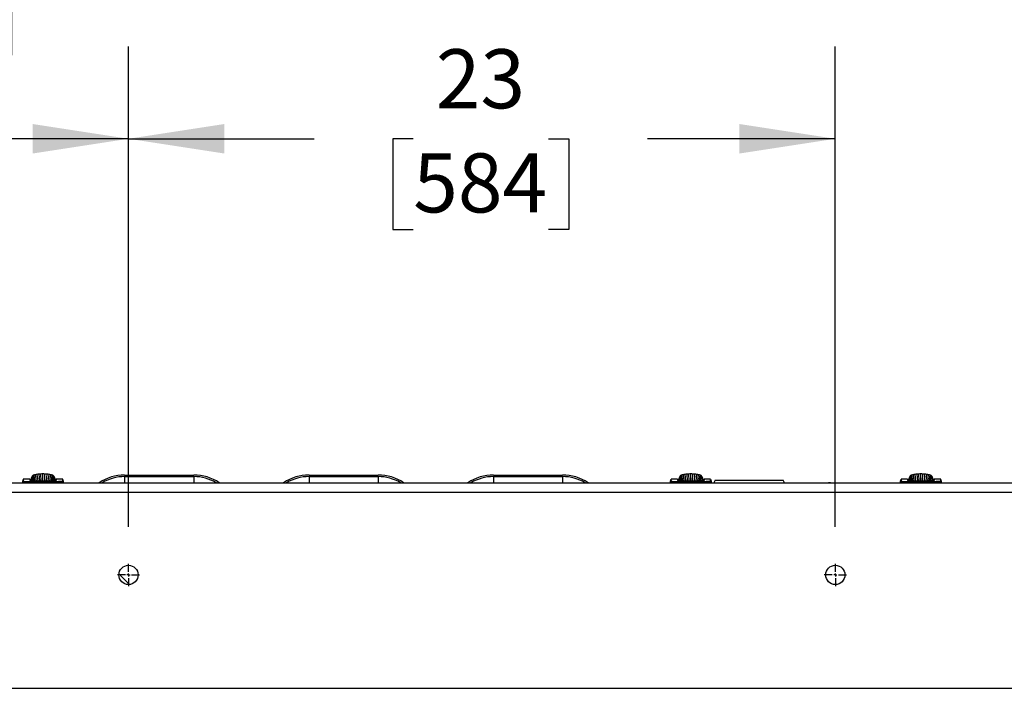
# Model space of a CAD drawing. Units: inches. Extents: x 0.9 to 15.8, y 0.5 to 10.5.
# Drawn here: x 6.2 to 7.5, y 1.7 to 2.6 of the extents above; entities that cross this region are included whole.
import ezdxf

# ---------------------------------------------------------------- set-up
doc = ezdxf.new("R2010")
doc.units = ezdxf.units.IN
doc.header["$MEASUREMENT"] = 0
doc.layers.add('FORMAT', color=7, linetype='Continuous')
doc.styles.add('SLDTEXTSTYLE0', font='TXT', dxfattribs={"width": 0.605})
doc.dimstyles.new('SLDDIMSTYLE1', dxfattribs={"dimtxt": 0.08, "dimasz": 0.13, "dimexe": 0, "dimexo": 0.0625, "dimgap": 0.02, "dimtad": 0, "dimtih": 1, "dimtoh": 1, "dimdec": 6, "dimlfac": 24, "dimrnd": 1e-09, "dimzin": 12, "dimdsep": 46, "dimlunit": 5, "dimtxsty": 'SLDTEXTSTYLE0', "dimsah": 1, "dimcen": 0.09, "dimadec": 0, "dimazin": 3, "dimtfac": 1, "dimtdec": 1, "dimtofl": 0, "dimtmove": 0, "dimatfit": 3, "dimfxl": 0, "dimfrac": 2, "dimtolj": 1, "dimtzin": 12, "dimarcsym": 0})
doc.dimstyles.new('SLDDIMSTYLE4', dxfattribs={"dimtxt": 0.08, "dimasz": 0.13, "dimexe": 0, "dimexo": 0.0625, "dimgap": 0.02, "dimtad": 0, "dimtih": 1, "dimtoh": 1, "dimdec": 1, "dimlfac": 24, "dimrnd": 1e-09, "dimzin": 12, "dimdsep": 46, "dimlunit": 5, "dimtxsty": 'SLDTEXTSTYLE0', "dimsah": 1, "dimcen": 0.09, "dimadec": 0, "dimazin": 3, "dimtfac": 1, "dimtdec": 1, "dimtofl": 0, "dimtmove": 0, "dimatfit": 3, "dimfxl": 0, "dimfrac": 2, "dimtolj": 1, "dimtzin": 12, "dimarcsym": 0})

# ---------------------------------------------------------------- blocks, each defined once
blk = doc.blocks.new('_D_38')
at = {"layer": 'FORMAT'}
for p, q in [((4.9546, 2.0425), (4.9546, 2.5836)), ((6.3087, 1.9326), (6.3087, 2.5836)), ((4.9546, 2.4586), (5.2224, 2.4586)), ((5.3629, 2.4584), (5.3354, 2.4584)), ((5.3354, 2.4584), (5.3354, 2.3357)), ((5.5462, 2.4584), (5.5737, 2.4584)), ((5.5737, 2.4584), (5.5737, 2.3357)), ((6.3087, 2.4586), (5.6868, 2.4586)), ((5.3354, 2.3357), (5.3629, 2.3357)), ((5.5737, 2.3357), (5.5462, 2.3357))]:
    blk.add_line(p, q, dxfattribs=at)
for points in [[(4.9546, 2.4586), (5.0846, 2.4386), (5.0846, 2.4786)], [(6.3087, 2.4586), (6.1787, 2.4786), (6.1787, 2.4386)]]:
    blk.add_solid(points, dxfattribs=at)
at = {"layer": 'FORMAT', "char_height": 0.08, "attachment_point": 1, "style": 'SLDTEXTSTYLE0'}
for s, insert in [('32 1/2', (5.3018, 2.5799)), ('825', (5.3629, 2.4388))]:
    blk.add_mtext(s, dxfattribs=dict(at, insert=insert))
blk = doc.blocks.new('_D_39')
at = {"layer": 'FORMAT'}
for p, q in [((6.3087, 1.9326), (6.3087, 2.5836)), ((7.267, 1.9326), (7.267, 2.5836)), ((6.3087, 2.4586), (6.5603, 2.4586)), ((6.6947, 2.4584), (6.6672, 2.4584)), ((6.6672, 2.4584), (6.6672, 2.3357)), ((6.8781, 2.4584), (6.9056, 2.4584)), ((6.9056, 2.4584), (6.9056, 2.3357)), ((7.267, 2.4586), (7.0125, 2.4586)), ((6.6672, 2.3357), (6.6947, 2.3357)), ((6.9056, 2.3357), (6.8781, 2.3357))]:
    blk.add_line(p, q, dxfattribs=at)
for points in [[(6.3087, 2.4586), (6.4387, 2.4386), (6.4387, 2.4786)], [(7.267, 2.4586), (7.137, 2.4786), (7.137, 2.4386)]]:
    blk.add_solid(points, dxfattribs=at)
at = {"layer": 'FORMAT', "char_height": 0.08, "attachment_point": 1, "style": 'SLDTEXTSTYLE0'}
for s, insert in [('23', (6.7253, 2.5799)), ('584', (6.6947, 2.4388))]:
    blk.add_mtext(s, dxfattribs=dict(at, insert=insert))
blk = doc.blocks.new('_D_40')
at = {"layer": 'FORMAT'}
for p, q in [((4.9546, 2.0425), (4.9546, 2.8198)), ((7.8504, 1.9326), (7.8504, 2.8198)), ((4.9546, 2.6948), (5.7439, 2.6948)), ((5.8783, 2.6947), (5.8508, 2.6947)), ((5.8508, 2.6947), (5.8508, 2.5719)), ((6.1227, 2.6947), (6.1502, 2.6947)), ((6.1502, 2.6947), (6.1502, 2.5719)), ((7.8504, 2.6948), (6.2571, 2.6948)), ((5.8508, 2.5719), (5.8783, 2.5719)), ((6.1502, 2.5719), (6.1227, 2.5719))]:
    blk.add_line(p, q, dxfattribs=at)
for points in [[(4.9546, 2.6948), (5.0846, 2.6748), (5.0846, 2.7148)], [(7.8504, 2.6948), (7.7204, 2.7148), (7.7204, 2.6748)]]:
    blk.add_solid(points, dxfattribs=at)
at = {"layer": 'FORMAT', "char_height": 0.08, "attachment_point": 1, "style": 'SLDTEXTSTYLE0'}
for s, insert in [('69 1/2', (5.8477, 2.8161)), ('1765', (5.8783, 2.675))]:
    blk.add_mtext(s, dxfattribs=dict(at, insert=insert))
blk = doc.blocks.new('SW_CENTERMARKSYMBOL_15')
at = {"layer": 'FORMAT', "color": 0}
for p, q in [((0, 0.0042), (0, 0.0151)), ((-0.0042, 0), (-0.0151, 0)), ((0, 0), (-0.0021, 0)), ((0, 0), (0, 0.0021)), ((0, 0), (0, -0.0021)), ((0, 0), (0.0021, 0)), ((0.0042, 0), (0.0151, 0)), ((0, -0.0042), (0, -0.0151))]:
    blk.add_line(p, q, dxfattribs=at)
blk = doc.blocks.new('SW_CENTERMARKSYMBOL_16')
at = {"layer": 'FORMAT', "color": 0}
for p, q in [((0, 0.0042), (0, 0.0151)), ((-0.0042, 0), (-0.0151, 0)), ((0, 0), (-0.0021, 0)), ((0, 0), (0, 0.0021)), ((0, 0), (0, -0.0021)), ((0, 0), (0.0021, 0)), ((0.0042, 0), (0.0151, 0)), ((0, -0.0042), (0, -0.0151))]:
    blk.add_line(p, q, dxfattribs=at)

msp = doc.modelspace()

# ---------------------------------------------------------------- linework, layer by layer
at = {"color": 7, "linetype": 'Continuous', "lineweight": 25}
for p, q in [((6.18029441, 2.00277549), (6.18134368, 1.99519102)), ((6.18223337, 2.00332264), (6.18342281, 1.99512131)), ((6.18462028, 2.00376711), (6.18568048, 1.99505894)), ((6.18729408, 2.00408464), (6.18803842, 1.99501952)), ((6.19042811, 1.9949937), (6.19007262, 2.00426776)), ((6.19278893, 1.99498066), (6.19278893, 2.00432489)), ((6.19514994, 1.99499854), (6.19550524, 2.00426776)), ((6.1975392, 1.99501663), (6.19828378, 2.00408464)), ((6.19989802, 1.99506418), (6.20095758, 2.00376711)), ((6.20215483, 1.99511973), (6.20334449, 2.00332264)), ((6.2042342, 1.9951911), (6.20528345, 2.00277549)), ((6.30350527, 2.00293353), (6.39725527, 2.00293353)), ((6.55350527, 2.00293353), (6.64725527, 2.00293353)), ((6.80350527, 2.00293353), (6.89725527, 2.00293353)), ((7.05862254, 2.00278029), (7.0596718, 1.99519582)), ((7.06056149, 2.00332744), (7.06175093, 1.9951261)), ((7.06294841, 2.00377191), (7.0640086, 1.99506374)), ((7.0656222, 2.00408943), (7.06636655, 1.99502432)), ((7.06875623, 1.9949985), (7.06840074, 2.00427256)), ((7.07111706, 1.99498546), (7.07111706, 2.00432969)), ((7.07347806, 1.99500334), (7.07383337, 2.00427256)), ((7.07586733, 1.99502143), (7.07661191, 2.00408943)), ((7.07822615, 1.99506898), (7.07928571, 2.00377191)), ((7.08048295, 1.99512453), (7.08167262, 2.00332744)), ((7.08256232, 1.9951959), (7.08361158, 2.00278029)), ((7.37047149, 2.00277549), (7.37152076, 1.99519102)), ((7.37241045, 2.00332264), (7.37359989, 1.99512131)), ((7.37479736, 2.00376711), (7.37585756, 1.99505894)), ((7.37747116, 2.00408464), (7.37821551, 1.99501952)), ((7.38060519, 1.9949937), (7.3802497, 2.00426776)), ((7.38296601, 1.99498066), (7.38296601, 2.00432489)), ((7.38532702, 1.99499854), (7.38568233, 2.00426776)), ((7.38771628, 1.99501663), (7.38846087, 2.00408464)), ((7.3900751, 1.99506418), (7.39113466, 2.00376711)), ((7.39233191, 1.99511973), (7.39352158, 2.00332264)), ((7.39441128, 1.9951911), (7.39546053, 2.00277549)), ((5.95446393, 1.99251686), (7.6211306, 1.99251686)), ((6.16585931, 1.99688126), (6.16489536, 1.99413379)), ((6.16490179, 1.99415214), (6.16490179, 1.99251686)), ((6.16607303, 1.99415248), (6.16491165, 1.99415212)), ((6.17474431, 1.99711277), (6.16590624, 1.99711277)), ((6.16615212, 1.99494067), (6.16607303, 1.99415248)), ((6.16607303, 1.99415248), (6.16698567, 1.99415248)), ((6.16607303, 1.99415248), (6.16607303, 1.99251686)), ((6.16698567, 1.99445272), (6.16698567, 1.99415248)), ((6.16698567, 1.99415248), (6.17181334, 1.99415248)), ((6.16698567, 1.99415248), (6.16698567, 1.99251686)), ((6.17181334, 1.99415248), (6.21376452, 1.99415248)), ((6.17181334, 1.99251206), (6.17181334, 1.99415248)), ((6.17474431, 1.99711277), (6.17474431, 1.99554288)), ((6.17647701, 1.99741625), (6.17638473, 1.9971838)), ((6.17638473, 1.9971838), (6.17638473, 1.9954447)), ((6.17643985, 1.9954414), (6.17647701, 1.99741625)), ((6.17656928, 1.9976487), (6.17647701, 1.99741625)), ((6.17648987, 1.99543841), (6.17656928, 1.9976487)), ((6.17666155, 1.99788115), (6.17653547, 1.99543568)), ((6.17666155, 1.99788115), (6.17656928, 1.9976487)), ((6.17675383, 1.9981136), (6.17657721, 1.99543318)), ((6.17693837, 1.9985785), (6.17665092, 1.99542877)), ((6.17675383, 1.9981136), (6.17666155, 1.99788115)), ((6.17712292, 1.9990434), (6.17671396, 1.995425)), ((6.17693837, 1.9985785), (6.17675383, 1.9981136)), ((6.17730747, 1.9995083), (6.17676849, 1.99542174)), ((6.17749201, 1.9999732), (6.17681612, 1.99541888)), ((6.17767656, 2.0004381), (6.17685809, 1.99541637)), ((6.17786111, 2.000903), (6.17689535, 1.99541414)), ((6.17712292, 1.9990434), (6.17693837, 1.9985785)), ((6.17730747, 1.9995083), (6.17712292, 1.9990434)), ((6.17749201, 1.9999732), (6.17730747, 1.9995083)), ((6.17767656, 2.0004381), (6.17749201, 1.9999732)), ((6.17788987, 2.00111517), (6.17763679, 1.99962809)), ((6.17786111, 2.000903), (6.17767656, 2.0004381)), ((6.17811032, 2.00152566), (6.17802116, 1.99534676)), ((6.17890922, 2.00216258), (6.1795203, 1.99526552)), ((6.2060578, 1.99526812), (6.20666864, 2.00216258)), ((6.20746754, 2.00152566), (6.20755679, 1.99534073)), ((6.20794107, 1.99962809), (6.207688, 2.00111517)), ((6.20771675, 2.000903), (6.20868443, 1.99540322)), ((6.20771675, 2.000903), (6.2079013, 2.0004381)), ((6.2079013, 2.0004381), (6.20808585, 1.9999732)), ((6.2079013, 2.0004381), (6.20872152, 1.99540563)), ((6.20808585, 1.9999732), (6.20827039, 1.9995083)), ((6.20808585, 1.9999732), (6.2087633, 1.99540834)), ((6.20827039, 1.9995083), (6.20845494, 1.9990434)), ((6.20827039, 1.9995083), (6.20881073, 1.99541143)), ((6.20845494, 1.9990434), (6.20863949, 1.9985785)), ((6.20845494, 1.9990434), (6.20886504, 1.99541496)), ((6.20863949, 1.9985785), (6.20882404, 1.9981136)), ((6.20863949, 1.9985785), (6.20892783, 1.99541904)), ((6.20882404, 1.9981136), (6.20891631, 1.99788115)), ((6.20882404, 1.9981136), (6.20900127, 1.99542381)), ((6.20891631, 1.99788115), (6.20900858, 1.9976487)), ((6.20891631, 1.99788115), (6.20904287, 1.99542651)), ((6.20900858, 1.9976487), (6.20910086, 1.99741625)), ((6.20908832, 1.99542947), (6.20900858, 1.9976487)), ((6.20910086, 1.99741625), (6.20919313, 1.9971838)), ((6.20913818, 1.99543271), (6.20910086, 1.99741625)), ((6.20919313, 1.9971838), (6.20919313, 1.99543628)), ((6.21967162, 1.99711277), (6.21083355, 1.99711277)), ((6.21083355, 1.99711277), (6.21083355, 1.99554288)), ((6.21859219, 1.99415248), (6.21376452, 1.99415248)), ((6.21376452, 1.99251206), (6.21376452, 1.99415248)), ((6.21859219, 1.99415248), (6.21859219, 1.99445272)), ((6.21950484, 1.99415248), (6.21859219, 1.99415248)), ((6.21859219, 1.99251686), (6.21859219, 1.99415248)), ((6.21950484, 1.99415248), (6.21942574, 1.99494067)), ((6.21950484, 1.99415248), (6.22066621, 1.99415212)), ((6.21950484, 1.99251686), (6.21950484, 1.99415248)), ((6.2206825, 1.99413379), (6.21971855, 1.99688126)), ((6.22067607, 1.99251686), (6.22067607, 1.99415214)), ((6.30350527, 2.00078353), (6.39725527, 2.00078353)), ((6.30350527, 2.00078353), (6.30350527, 1.99251686)), ((6.39725527, 2.00078353), (6.39725527, 1.99251686)), ((6.55350527, 2.00078353), (6.64725527, 2.00078353)), ((6.55350527, 2.00078353), (6.55350527, 1.99251686)), ((6.64725527, 2.00078353), (6.64725527, 1.99251686)), ((6.80350527, 2.00078353), (6.89725527, 2.00078353)), ((6.80350527, 2.00078353), (6.80350527, 1.99251686)), ((6.89725527, 2.00078353), (6.89725527, 1.99251686)), ((7.04418744, 1.99688606), (7.04322349, 1.99413859)), ((7.04322992, 1.99415694), (7.04322992, 1.99251686)), ((7.04440115, 1.99415728), (7.04323978, 1.99415691)), ((7.05307244, 1.99711756), (7.04423437, 1.99711756)), ((7.04448025, 1.99494546), (7.04440115, 1.99415728)), ((7.04440115, 1.99415728), (7.04531379, 1.99415728)), ((7.04440115, 1.99415728), (7.04440115, 1.99251686)), ((7.04531379, 1.99445751), (7.04531379, 1.99415728)), ((7.04531379, 1.99415728), (7.05014146, 1.99415728)), ((7.04531379, 1.99415728), (7.04531379, 1.99251686)), ((7.05014146, 1.99415728), (7.09209265, 1.99415728)), ((7.05014146, 1.99251686), (7.05014146, 1.99415728)), ((7.05307244, 1.99711756), (7.05307244, 1.99554768)), ((7.05480513, 1.99742105), (7.05471286, 1.9971886)), ((7.05471286, 1.9971886), (7.05471286, 1.9954495)), ((7.05476797, 1.9954462), (7.05480513, 1.99742105)), ((7.0548974, 1.9976535), (7.05480513, 1.99742105)), ((7.05481799, 1.99544321), (7.0548974, 1.9976535)), ((7.05498968, 1.99788595), (7.05486359, 1.99544048)), ((7.05498968, 1.99788595), (7.0548974, 1.9976535)), ((7.05508195, 1.9981184), (7.05490533, 1.99543798)), ((7.0552665, 1.9985833), (7.05497904, 1.99543357)), ((7.05508195, 1.9981184), (7.05498968, 1.99788595)), ((7.05545105, 1.9990482), (7.05504208, 1.9954298)), ((7.0552665, 1.9985833), (7.05508195, 1.9981184)), ((7.05563559, 1.9995131), (7.05509661, 1.99542653)), ((7.05582014, 1.999978), (7.05514425, 1.99542368)), ((7.05600469, 2.0004429), (7.05518622, 1.99542117)), ((7.05618923, 2.0009078), (7.05522347, 1.99541894)), ((7.05545105, 1.9990482), (7.0552665, 1.9985833)), ((7.05563559, 1.9995131), (7.05545105, 1.9990482)), ((7.05582014, 1.999978), (7.05563559, 1.9995131)), ((7.05600469, 2.0004429), (7.05582014, 1.999978)), ((7.05621799, 2.00111997), (7.05596491, 1.99963288)), ((7.05618923, 2.0009078), (7.05600469, 2.0004429)), ((7.05643845, 2.00153046), (7.05634928, 1.99535156)), ((7.05723734, 2.00216738), (7.05784842, 1.99527032)), ((7.08438592, 1.99527292), (7.08499677, 2.00216738)), ((7.08579566, 2.00153046), (7.08588491, 1.99534552)), ((7.0862692, 1.99963288), (7.08601612, 2.00111997)), ((7.08604488, 2.0009078), (7.08701256, 1.99540802)), ((7.08604488, 2.0009078), (7.08622942, 2.0004429)), ((7.08622942, 2.0004429), (7.08641397, 1.999978)), ((7.08622942, 2.0004429), (7.08704965, 1.99541043)), ((7.08641397, 1.999978), (7.08659852, 1.9995131)), ((7.08641397, 1.999978), (7.08709143, 1.99541314)), ((7.08659852, 1.9995131), (7.08678307, 1.9990482)), ((7.08659852, 1.9995131), (7.08713886, 1.99541622)), ((7.08678307, 1.9990482), (7.08696761, 1.9985833)), ((7.08678307, 1.9990482), (7.08719316, 1.99541975)), ((7.08696761, 1.9985833), (7.08715216, 1.9981184)), ((7.08696761, 1.9985833), (7.08725596, 1.99542383)), ((7.08715216, 1.9981184), (7.08724443, 1.99788595)), ((7.08715216, 1.9981184), (7.0873294, 1.99542861)), ((7.08724443, 1.99788595), (7.08733671, 1.9976535)), ((7.08724443, 1.99788595), (7.08737099, 1.99543131)), ((7.08733671, 1.9976535), (7.08742898, 1.99742105)), ((7.08741644, 1.99543426), (7.08733671, 1.9976535)), ((7.08742898, 1.99742105), (7.08752126, 1.9971886)), ((7.0874663, 1.9954375), (7.08742898, 1.99742105)), ((7.08752126, 1.9971886), (7.08752126, 1.99544107)), ((7.09799974, 1.99711756), (7.08916168, 1.99711756)), ((7.08916168, 1.99711756), (7.08916168, 1.99554768)), ((7.09692032, 1.99415728), (7.09209265, 1.99415728)), ((7.09209265, 1.99251686), (7.09209265, 1.99415728)), ((7.09692032, 1.99415728), (7.09692032, 1.99445751)), ((7.09692032, 1.99251686), (7.09692032, 1.99415728)), ((7.09783296, 1.99415728), (7.09692032, 1.99415728)), ((7.09783296, 1.99415728), (7.09775386, 1.99494546)), ((7.09783296, 1.99251686), (7.09783296, 1.99415728)), ((7.09783296, 1.99415728), (7.09899433, 1.99415691)), ((7.09901062, 1.99413859), (7.09804668, 1.99688606)), ((7.09900419, 1.99251686), (7.09900419, 1.99415694)), ((7.10414956, 1.99585019), (7.10222506, 1.99251686)), ((7.10414956, 1.99585019), (7.19634222, 1.99585019)), ((7.19826672, 1.99251686), (7.19634222, 1.99585019)), ((7.35603639, 1.99688126), (7.35507245, 1.99413379)), ((7.35507888, 1.99415214), (7.35507888, 1.99251686)), ((7.35625011, 1.99415248), (7.35508874, 1.99415212)), ((7.36492139, 1.99711277), (7.35608333, 1.99711277)), ((7.35632921, 1.99494067), (7.35625011, 1.99415248)), ((7.35625011, 1.99415248), (7.35716275, 1.99415248)), ((7.35625011, 1.99415248), (7.35625011, 1.99251686)), ((7.35716275, 1.99445272), (7.35716275, 1.99415248)), ((7.35716275, 1.99415248), (7.36199042, 1.99415248)), ((7.35716275, 1.99415248), (7.35716275, 1.99251686)), ((7.36199042, 1.99415248), (7.40394161, 1.99415248)), ((7.36199042, 1.99251206), (7.36199042, 1.99415248)), ((7.36492139, 1.99711277), (7.36492139, 1.99554288)), ((7.36665409, 1.99741625), (7.36656181, 1.9971838)), ((7.36656181, 1.9971838), (7.36656181, 1.9954447)), ((7.36661693, 1.9954414), (7.36665409, 1.99741625)), ((7.36674636, 1.9976487), (7.36665409, 1.99741625)), ((7.36666695, 1.99543841), (7.36674636, 1.9976487)), ((7.36683864, 1.99788115), (7.36671255, 1.99543568)), ((7.36683864, 1.99788115), (7.36674636, 1.9976487)), ((7.36693091, 1.9981136), (7.36675429, 1.99543318)), ((7.36711546, 1.9985785), (7.366828, 1.99542877)), ((7.36693091, 1.9981136), (7.36683864, 1.99788115)), ((7.3673, 1.9990434), (7.36689104, 1.995425)), ((7.36711546, 1.9985785), (7.36693091, 1.9981136)), ((7.36748455, 1.9995083), (7.36694557, 1.99542174)), ((7.3676691, 1.9999732), (7.36699321, 1.99541888)), ((7.36785365, 2.0004381), (7.36703518, 1.99541637)), ((7.36803819, 2.000903), (7.36707243, 1.99541414)), ((7.3673, 1.9990434), (7.36711546, 1.9985785)), ((7.36748455, 1.9995083), (7.3673, 1.9990434)), ((7.3676691, 1.9999732), (7.36748455, 1.9995083)), ((7.36785365, 2.0004381), (7.3676691, 1.9999732)), ((7.36806695, 2.00111517), (7.36781387, 1.99962809)), ((7.36803819, 2.000903), (7.36785365, 2.0004381)), ((7.36828741, 2.00152566), (7.36819824, 1.99534676)), ((7.3690863, 2.00216258), (7.36969738, 1.99526552)), ((7.39623488, 1.99526812), (7.39684573, 2.00216258)), ((7.39764462, 2.00152566), (7.39773387, 1.99534073)), ((7.39811816, 1.99962809), (7.39786508, 2.00111517)), ((7.39789384, 2.000903), (7.39886152, 1.99540322)), ((7.39789384, 2.000903), (7.39807838, 2.0004381)), ((7.39807838, 2.0004381), (7.39826293, 1.9999732)), ((7.39807838, 2.0004381), (7.3988986, 1.99540563)), ((7.39826293, 1.9999732), (7.39844748, 1.9995083)), ((7.39826293, 1.9999732), (7.39894039, 1.99540834)), ((7.39844748, 1.9995083), (7.39863202, 1.9990434)), ((7.39844748, 1.9995083), (7.39898782, 1.99541143)), ((7.39863202, 1.9990434), (7.39881657, 1.9985785)), ((7.39863202, 1.9990434), (7.39904212, 1.99541496)), ((7.39881657, 1.9985785), (7.39900112, 1.9981136)), ((7.39881657, 1.9985785), (7.39910491, 1.99541904)), ((7.39900112, 1.9981136), (7.39909339, 1.99788115)), ((7.39900112, 1.9981136), (7.39917835, 1.99542381)), ((7.39909339, 1.99788115), (7.39918567, 1.9976487)), ((7.39909339, 1.99788115), (7.39921995, 1.99542651)), ((7.39918567, 1.9976487), (7.39927794, 1.99741625)), ((7.3992654, 1.99542947), (7.39918567, 1.9976487)), ((7.39927794, 1.99741625), (7.39937021, 1.9971838)), ((7.39931526, 1.99543271), (7.39927794, 1.99741625)), ((7.39937021, 1.9971838), (7.39937021, 1.99543628)), ((7.4098487, 1.99711277), (7.40101063, 1.99711277)), ((7.40101063, 1.99711277), (7.40101063, 1.99554288)), ((7.40876928, 1.99415248), (7.40394161, 1.99415248)), ((7.40394161, 1.99251206), (7.40394161, 1.99415248)), ((7.40876928, 1.99415248), (7.40876928, 1.99445272)), ((7.40968192, 1.99415248), (7.40876928, 1.99415248)), ((7.40876928, 1.99251686), (7.40876928, 1.99415248)), ((7.40968192, 1.99415248), (7.40960282, 1.99494067)), ((7.40968192, 1.99415248), (7.41084329, 1.99415212)), ((7.40968192, 1.99251686), (7.40968192, 1.99415248)), ((7.41085958, 1.99413379), (7.40989563, 1.99688126)), ((7.41085315, 1.99251686), (7.41085315, 1.99415214)), ((5.95446393, 1.97949603), (7.6211306, 1.97949603)), ((6.31018718, 1.85457968), (6.29577642, 1.86899044)), ((5.95446393, 1.71387103), (7.6211306, 1.71387103))]:
    msp.add_line(p, q, dxfattribs=at)
at = {"color": 7, "linetype": 'Continuous', "lineweight": 25, "flags": 128}
for points in [[(6.16590624, 1.99686479), (6.1659087, 1.99688715), (6.16588741, 1.99616346), (6.16615212, 1.99494067)], [(7.04423437, 1.99686959), (7.04423682, 1.99689195), (7.04421554, 1.99616825), (7.04448025, 1.99494546)], [(7.26051055, 1.99251686), (7.2591396, 1.99252769), (7.25776865, 1.99251686)], [(7.35608333, 1.99686479), (7.35608578, 1.99688715), (7.3560645, 1.99616346), (7.35632921, 1.99494067)]]:
    msp.add_lwpolyline(points, dxfattribs=at)
at = {"color": 7, "linetype": 'Continuous', "lineweight": 25}
for centre in [(6.3087136, 1.86751686), (7.26704693, 1.86751686)]:
    msp.add_circle(centre, 0.01302083, dxfattribs=at)
for centre, radius, start, end in [((6.18279744, 1.99524684), 0.00793383, 108.39029211, 119.34594092), ((6.18607292, 1.98600711), 0.01773612, 102.50250527, 109.01433549), ((6.18916084, 1.97275143), 0.03134627, 98.32868278, 102.76766998), ((6.19136577, 1.95838174), 0.04588391, 95.09106372, 98.45380947), ((6.19247657, 1.94662341), 0.05769446, 92.38802755, 95.15362254), ((6.19278399, 1.93995295), 0.06437194, 89.9956022, 92.41403462), ((6.19279387, 1.93995295), 0.06437194, 87.58596538, 90.0043978), ((6.19305175, 1.9458717), 0.05844759, 84.8641989, 87.594151), ((6.19408013, 1.95727055), 0.04700244, 81.58621359, 84.86891321), ((6.19619585, 1.97156367), 0.03255358, 77.31468308, 81.58896416), ((6.19923267, 1.98504225), 0.01873713, 71.1597798, 77.32337944), ((6.2025257, 1.99467118), 0.00856067, 61.05625559, 71.20751138), ((6.30350527, 1.94056217), 0.06237135, 90, 123.5929248), ((6.39725527, 1.94056217), 0.06237135, 56.4070752, 90), ((6.55350527, 1.94056217), 0.06237135, 90, 123.5929248), ((6.64725527, 1.94056217), 0.06237135, 56.4070752, 90), ((6.80350527, 1.94056217), 0.06237135, 90, 123.5929248), ((6.89725527, 1.94056217), 0.06237135, 56.4070752, 90), ((7.06112557, 1.99525164), 0.00793383, 108.39029211, 119.34594092), ((7.06440105, 1.9860119), 0.01773612, 102.50250527, 109.01433549), ((7.06748896, 1.97275623), 0.03134627, 98.32868278, 102.76766998), ((7.06969389, 1.95838654), 0.04588391, 95.09106372, 98.45380947), ((7.07080469, 1.9466282), 0.05769446, 92.38802755, 95.15362254), ((7.07111211, 1.93995775), 0.06437194, 89.9956022, 92.41403462), ((7.071122, 1.93995775), 0.06437194, 87.58596538, 90.0043978), ((7.07137988, 1.94587649), 0.05844759, 84.8641989, 87.594151), ((7.07240826, 1.95727535), 0.04700244, 81.58621359, 84.86891321), ((7.07452398, 1.97156846), 0.03255358, 77.31468308, 81.58896416), ((7.07756079, 1.98504705), 0.01873713, 71.1597798, 77.32337944), ((7.08085383, 1.99467598), 0.00856067, 61.05625559, 71.20751138), ((7.37297453, 1.99524684), 0.00793383, 108.39029211, 119.34594092), ((7.37625001, 1.98600711), 0.01773612, 102.50250527, 109.01433549), ((7.37933792, 1.97275143), 0.03134627, 98.32868278, 102.76766998), ((7.38154285, 1.95838174), 0.04588391, 95.09106372, 98.45380947), ((7.38265365, 1.94662341), 0.05769446, 92.38802755, 95.15362254), ((7.38296107, 1.93995295), 0.06437194, 89.9956022, 92.41403462), ((7.38297096, 1.93995295), 0.06437194, 87.58596538, 90.0043978), ((7.38322883, 1.9458717), 0.05844759, 84.8641989, 87.594151), ((7.38425722, 1.95727055), 0.04700244, 81.58621359, 84.86891321), ((7.38637293, 1.97156367), 0.03255358, 77.31468308, 81.58896416), ((7.38940975, 1.98504225), 0.01873713, 71.1597798, 77.32337944), ((7.39270279, 1.99467118), 0.00856067, 61.05625559, 71.20751138), ((6.16731864, 1.99597745), 0.00156066, 221.63026252, 257.68128854), ((6.17090513, 2.01851245), 0.02437689, 260.74747918, 272.13515509), ((6.19182895, 2.25402446), 0.25904557, 266.21846988, 270.21232963), ((6.1786951, 2.00097352), 0.00080425, 136.64410249, 169.38695282), ((6.18018447, 1.99974354), 0.0027346, 117.7969868, 139.33057693), ((6.19382305, 2.25164497), 0.25666639, 269.7691521, 273.80004838), ((6.20522107, 1.9995274), 0.0030066, 41.65352015, 61.21891611), ((6.20688277, 2.00097352), 0.00080425, 10.61304717, 43.35589751), ((6.21462527, 2.01927556), 0.02513782, 268.03774167, 279.07962406), ((6.21804894, 1.99633667), 0.00196072, 286.08535336, 314.60309558), ((6.21561478, 1.99640544), 0.00408276, 338.97534424, 6.46011962), ((6.30350527, 1.94056217), 0.06022135, 90, 120.37565009), ((6.39725527, 1.94056217), 0.06022135, 59.62434991, 90), ((6.55350527, 1.94056217), 0.06022135, 90, 120.37565009), ((6.64725527, 1.94056217), 0.06022135, 59.62434991, 90), ((6.80350527, 1.94056217), 0.06022135, 90, 120.37565009), ((6.89725527, 1.94056217), 0.06022135, 59.62434991, 90), ((7.04564676, 1.99598224), 0.00156066, 221.63026252, 257.68128854), ((7.04923326, 2.01851725), 0.02437689, 260.74747918, 272.13515509), ((7.07015707, 2.25402925), 0.25904557, 266.21846988, 270.21232963), ((7.05702322, 2.00097832), 0.00080425, 136.64410249, 169.38695282), ((7.0585126, 1.99974833), 0.0027346, 117.7969868, 139.33057693), ((7.07215118, 2.25164976), 0.25666639, 269.7691521, 273.80004838), ((7.0835492, 1.9995322), 0.0030066, 41.65352015, 61.21891611), ((7.08521089, 2.00097832), 0.00080425, 10.61304717, 43.35589751), ((7.0929534, 2.01928036), 0.02513782, 268.03774167, 279.07962406), ((7.09637706, 1.99634147), 0.00196072, 286.08535336, 314.60309558), ((7.09394291, 1.99641023), 0.00408276, 338.97534424, 6.46011962), ((7.35749572, 1.99597745), 0.00156066, 221.63026252, 257.68128854), ((7.36108222, 2.01851245), 0.02437689, 260.74747918, 272.13515509), ((7.38200603, 2.25402446), 0.25904557, 266.21846988, 270.21232963), ((7.36887218, 2.00097352), 0.00080425, 136.64410249, 169.38695282), ((7.37036156, 1.99974354), 0.0027346, 117.7969868, 139.33057693), ((7.38400013, 2.25164497), 0.25666639, 269.7691521, 273.80004838), ((7.39539816, 1.9995274), 0.0030066, 41.65352015, 61.21891611), ((7.39705985, 2.00097352), 0.00080425, 10.61304717, 43.35589751), ((7.40480235, 2.01927556), 0.02513782, 268.03774167, 279.07962406), ((7.40822602, 1.99633667), 0.00196072, 286.08535336, 314.60309558), ((7.40579187, 1.99640544), 0.00408276, 338.97534424, 6.46011962)]:
    msp.add_arc(centre, radius, start, end, dxfattribs=at)

# ---------------------------------------------------------------- block references
at = {"layer": 'FORMAT'}
for name, p in [('SW_CENTERMARKSYMBOL_15', (6.3087136, 1.86751686)), ('SW_CENTERMARKSYMBOL_16', (7.26704693, 1.86751686))]:
    msp.add_blockref(name, p, dxfattribs=at)

# ---------------------------------------------------------------- dimensions: what is measured, and where the dimension line sits
dim = msp.add_linear_dim(base=(7.85038027, 2.69477284), p1=(4.9545681, 1.99251686), p2=(7.85038027, 1.88262103), angle=0, dimstyle='SLDDIMSTYLE1', dxfattribs=at)
dim.commit()
dim.dimension.update_dxf_attribs({"geometry": '_D_40', "text_midpoint": (6.00049988, 2.69477284), "dimtype": 160})
for base, p1, p2, dimstyle, picture, middle in [((6.3087136, 2.45855237), (4.9545681, 1.99251686), (6.3087136, 1.88262103), 'SLDDIMSTYLE1', '_D_38', (5.4545739, 2.45855237)), ((7.26704693, 2.45855237), (6.3087136, 1.88262103), (7.26704693, 1.88262103), 'SLDDIMSTYLE4', '_D_39', (6.78638844, 2.45855237))]:
    dim = msp.add_linear_dim(base=base, p1=p1, p2=p2, dimstyle=dimstyle, dxfattribs=at)
    dim.commit()
    dim.dimension.update_dxf_attribs({"geometry": picture, "text_midpoint": middle, "dimtype": 160})

doc.saveas('drawing.dxf')
